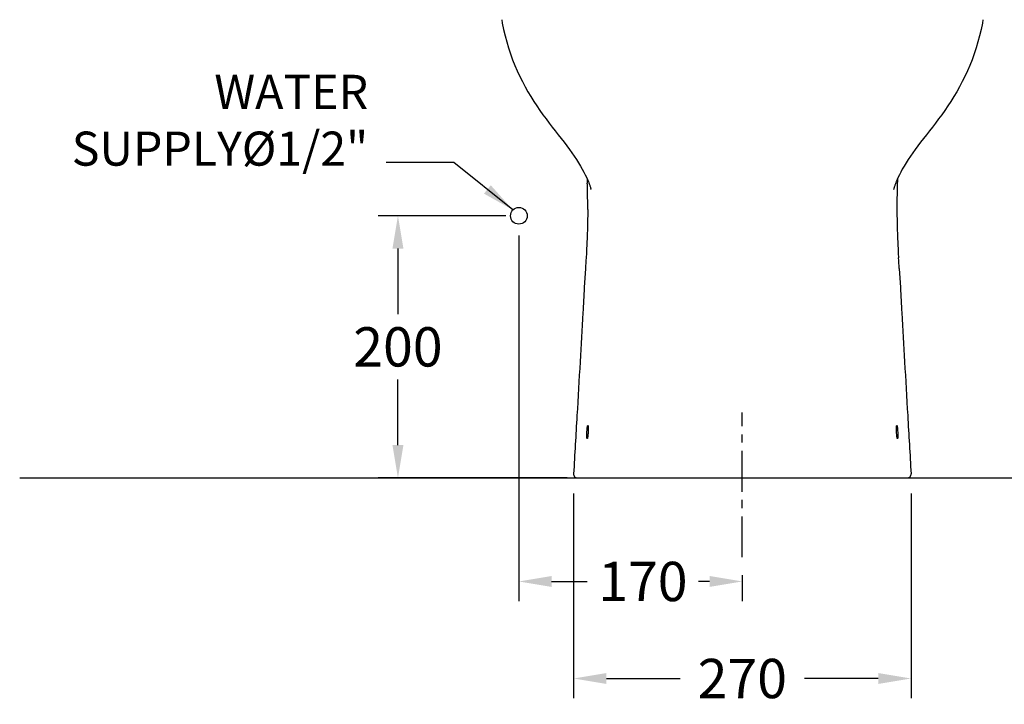
# Model space of a CAD drawing. Extents: x 358 to 3373, y -561 to 900.
# Drawn here: x 1300 to 2051, y -511 to 11 of the extents above; entities that cross this region are included whole.
import ezdxf

# ---------------------------------------------------------------- set-up
doc = ezdxf.new("R2010")
doc.units = 0
doc.header["$LTSCALE"] = 5
doc.header["$MEASUREMENT"] = 0
doc.linetypes.add('CENTER', pattern=[2, 1.25, -0.25, 0.25, -0.25])
doc.layers.get('0').update_dxf_attribs({"linetype": 'CONTINUOUS'})
doc.layers.get('DEFPOINTS').update_dxf_attribs({"linetype": 'CONTINUOUS'})
for name, color, linetype in [('06___PRT_ALL_SURFS', 7, 'CONTINUOUS'), ('CENTER', 7, 'CENTER'), ('DIMENSION', 7, 'CONTINUOUS'), ('LINE50', 7, 'CONTINUOUS')]:
    doc.layers.add(name, color=color, linetype=linetype)
doc.dimstyles.get("Standard").update_dxf_attribs({"dimtxt": 30, "dimasz": 25, "dimexe": 15, "dimexo": 15, "dimgap": 10, "dimtad": 0, "dimtih": 1, "dimdec": 0, "dimzin": 0, "dimdsep": 46, "dimtxsty": 'Standard', "dimcen": 3.5, "dimclrd": 256, "dimclre": 256, "dimclrt": 256, "dimadec": 0, "dimazin": 0, "dimtfac": 1, "dimtdec": 0, "dimtofl": 0, "dimtmove": 0, "dimatfit": 3, "dimfxl": 0, "dimtolj": 1, "dimtzin": 0, "dimarcsym": 0})

# ---------------------------------------------------------------- blocks, each defined once
blk = doc.blocks.new('*D4')
at = {"layer": 'DEFPOINTS', "color": 0}
for p in [(1681.125789301128, -138.5430853589967), (1851.609513815543, -397.7123838155194), (1681.125789301128, -417.5558165578805)]:
    blk.add_point(p, dxfattribs=at)
at = {"layer": 'DIMENSION', "lineweight": -2}
for p, q in [((1681.125789301128, -153.5430853589967), (1681.125789301128, -432.5558165578805)), ((1851.609513815543, -412.7123838155194), (1851.609513815543, -432.5558165578805)), ((1706.125789301128, -417.5558165578805), (1733.248793337808, -417.5558165578805)), ((1826.609513815543, -417.5558165578805), (1818.248793337808, -417.5558165578805))]:
    blk.add_line(p, q, dxfattribs=at)
at = {"layer": 'DIMENSION'}
for points in [[(1706.125789301128, -413.3891498912138), (1706.125789301128, -421.7224832245471), (1681.125789301128, -417.5558165578805)], [(1826.609513815543, -413.3891498912138), (1826.609513815543, -421.7224832245471), (1851.609513815543, -417.5558165578805)]]:
    blk.add_solid(points, dxfattribs=at)
at = {"layer": 'DIMENSION', "insert": (1775.748793337808, -417.5558165578805), "char_height": 30, "attachment_point": 5}
blk.add_mtext('\\A1;170', dxfattribs=at)
blk = doc.blocks.new('*D5')
at = {"layer": 'DEFPOINTS', "color": 0}
for p in [(1686.125789301128, -138.5430853589967), (1588.876079379688, -338.5430853589966), (1733.079839430703, -338.5430853589967)]:
    blk.add_point(p, dxfattribs=at)
at = {"layer": 'DIMENSION', "lineweight": -2}
for p, q in [((1671.125789301128, -138.5430853589967), (1573.876079379688, -138.5430853589966)), ((1588.876079379688, -163.5430853589966), (1588.876079379688, -213.5430853589966)), ((1588.876079379688, -313.5430853589966), (1588.876079379688, -263.5430853589966)), ((1718.079839430703, -338.5430853589967), (1573.876079379688, -338.5430853589966))]:
    blk.add_line(p, q, dxfattribs=at)
at = {"layer": 'DIMENSION'}
for points in [[(1584.709412713021, -163.5430853589966), (1593.042746046355, -163.5430853589966), (1588.876079379688, -138.5430853589966)], [(1584.709412713021, -313.5430853589966), (1593.042746046355, -313.5430853589966), (1588.876079379688, -338.5430853589966)]]:
    blk.add_solid(points, dxfattribs=at)
at = {"layer": 'DIMENSION', "insert": (1588.876079379688, -238.5430853589964), "char_height": 30, "attachment_point": 5}
blk.add_mtext('\\A1;200', dxfattribs=at)
blk = doc.blocks.new('*D7')
at = {"layer": 'DEFPOINTS', "color": 0}
for p in [(1951.150622314249, 421.0200110377737), (1307.995736908812, -338.543085358997), (2288.857649414298, -338.5430853589972)]:
    blk.add_point(p, dxfattribs=at)
at = {"layer": 'DIMENSION', "lineweight": -2}
for p, q in [((1966.150622314249, 421.0200110377737), (2303.857649414298, 421.0200110377736)), ((2288.857649414298, 396.0200110377736), (2288.857649414298, 68.46858935856082)), ((2288.857649414298, -313.5430853589972), (2288.857649414298, 18.46858935856082)), ((1322.995736908812, -338.543085358997), (2303.857649414298, -338.5430853589972))]:
    blk.add_line(p, q, dxfattribs=at)
at = {"layer": 'DIMENSION'}
for points in [[(2284.690982747632, 396.0200110377736), (2293.024316080965, 396.0200110377736), (2288.857649414298, 421.0200110377736)], [(2284.690982747632, -313.5430853589972), (2293.024316080965, -313.5430853589972), (2288.857649414298, -338.5430853589972)]]:
    blk.add_solid(points, dxfattribs=at)
at = {"layer": 'DIMENSION', "insert": (2288.857649414298, 43.46858935856119), "char_height": 30, "attachment_point": 5}
blk.add_mtext('\\A1;760', dxfattribs=at)
blk = doc.blocks.new('*D15')
at = {"layer": 'DEFPOINTS', "color": 0}
for p in [(1722.869204898777, -335.3714572589026), (1980.354840474559, -335.5448458636117), (1722.869204898777, -491.6037153654815)]:
    blk.add_point(p, dxfattribs=at)
at = {"layer": 'DIMENSION', "lineweight": -2}
for p, q in [((1722.869204898777, -350.3714572589026), (1722.869204898777, -506.6037153654815)), ((1980.354840474559, -350.5448458636117), (1980.354840474559, -506.6037153654815)), ((1747.869204898777, -491.6037153654815), (1804.112022686668, -491.6037153654815)), ((1955.354840474559, -491.6037153654815), (1899.112022686668, -491.6037153654815))]:
    blk.add_line(p, q, dxfattribs=at)
at = {"layer": 'DIMENSION'}
for points in [[(1747.869204898777, -487.4370486988149), (1747.869204898777, -495.7703820321482), (1722.869204898777, -491.6037153654815)], [(1955.354840474559, -487.4370486988149), (1955.354840474559, -495.7703820321482), (1980.354840474559, -491.6037153654815)]]:
    blk.add_solid(points, dxfattribs=at)
at = {"layer": 'DIMENSION', "insert": (1851.612022686668, -491.6037153654815), "char_height": 30, "attachment_point": 5}
blk.add_mtext('\\A1;270', dxfattribs=at)

msp = doc.modelspace()

# ---------------------------------------------------------------- linework, layer by layer
at = {"color": 7, "linetype": 'Continuous'}
for p, q in [((1733.254709195965, -110.3506414903891), (1733.320560151488, -112.4397007413318)), ((1733.320560151488, -112.4397007413318), (1733.359598799143, -113.6752392631978)), ((1969.898467479598, -112.4397007413318), (1969.859428831943, -113.6752392631978)), ((1969.964318435122, -110.3506414903891), (1969.898467479598, -112.4397007413318)), ((1733.658079483212, -133.8523909470714), (1733.655689501959, -134.7085282828309)), ((1733.658433765204, -133.6633864704233), (1733.658079483212, -133.8523909470714)), ((1733.658433765204, -133.6633864704233), (1733.664167138546, -133.6633859754137)), ((1969.560593865881, -133.6633864704233), (1969.55486049254, -133.6633859754137)), ((1969.560593865881, -133.6633864704233), (1969.560948147875, -133.8523909470714)), ((1969.560948147875, -133.8523909470714), (1969.563338129127, -134.7085282828309)), ((1731.914627211912, -178.636986372039), (1731.049672993164, -193.3524102765329)), ((1731.916803503979, -178.6369860471098), (1731.051609269163, -193.3525229736595)), ((1731.914627211912, -178.636986372039), (1731.916803503979, -178.6369860471098)), ((1971.304400419172, -178.636986372039), (1971.302224127106, -178.6369860471098)), ((1971.302224127106, -178.6369860471098), (1972.167418361923, -193.3525229736595)), ((1971.304400419172, -178.636986372039), (1972.169354637922, -193.3524102765329)), ((1725.862426715375, -338.5430853589971), (1977.356600915711, -338.5430853589971))]:
    msp.add_line(p, q, dxfattribs=at)
for centre, radius, start, end in [((1123.716305109849, -132.9561912691091), 609.9481130796655, 1.593820981997712, 1.811467588897234), ((1137.242392534537, -132.5868157889558), 596.4170166757677, 359.8965774139978, 1.594491508801889), ((2565.97663509655, -132.5868157889558), 596.4170166757677, 178.4055084911981, 180.1034225860022), ((2579.502722521237, -132.9561912691091), 609.9481130796655, 178.1885324111028, 178.4061790180023), ((1708.236999357501, -302.91013622809), 25.74102538958264, 354.2986582934, 355.6824863818969), ((1725.862426651913, -335.5448458636117), 2.998239495385501, 176.6847275006979, 270.0000012045014), ((1977.356600979174, -335.5448458636117), 2.998239495385501, 269.9999987954986, 3.315272499302095)]:
    msp.add_arc(centre, radius, start, end, dxfattribs=at)
for points, start_tangent, end_tangent in [([(1731.049672993164, -193.352410276533), (1729.942864881889, -212.5222805439594), (1727.813511294366, -249.8854487624563), (1725.454162121004, -290.8802800852835), (1722.869205068753, -335.3714572689412)], (-0.05816336436734038, -0.9983070785311863), (-0.05785740092341551, -0.998324857528043)), ([(1972.169354637922, -193.352410276533), (1973.276162749196, -212.5222805439594), (1975.40551633672, -249.8854487624563), (1977.764865510082, -290.8802800852835), (1980.349822562333, -335.3714572689412)], (0.05816336436734038, -0.9983070785311863), (0.05785740092341547, -0.9983248575280429)), ([(1733.119349605051, -302.2769797058783), (1733.171742701011, -301.6569715710056), (1733.349919183413, -300.0186763627787), (1733.54874228203, -298.9405078977768), (1733.740971612531, -298.566600574108)], (0.07361048564102872, 0.9972870682023768), (0.9996298656566768, 0.02720536136893444)), ([(1733.740971612531, -298.566600574108), (1733.743138235415, -298.5666162062494), (1733.904302805419, -298.9573695151845), (1734.007084732442, -300.0376793195163), (1734.035484083412, -301.6543392179486), (1734.029677618767, -302.2720105178024)], (0.9996298656486633, 0.02720536166337972), (-0.02089942269620609, -0.9997815832125362)), ([(1969.189350012319, -302.2720105178024), (1969.183543547674, -301.6543392179486), (1969.211942898644, -300.0376793195163), (1969.314724823128, -298.9573695151845), (1969.475889395671, -298.5666162062494), (1969.478056018555, -298.566600574108)], (-0.02089942269620609, 0.9997815832125362), (0.9996298656486633, -0.02720536166337972)), ([(1969.478056018555, -298.566600574108), (1969.670285349056, -298.9405078977768), (1969.869108447673, -300.0186763627787), (1970.047284930075, -301.6569715710056), (1970.175769704339, -303.5636245735767)], (0.9996298656561996, -0.02720536138647308), (0.05010372868250983, -0.9987440194424743)), ([(1733.247061842352, -308.5607333465679), (1733.086593811414, -308.1726019168001), (1732.995092895955, -307.0935920933061), (1732.980561929758, -305.4755160848445), (1733.043257926747, -303.5636245735767)], (-0.9997742073375376, 0.02124933746257206), (0.05010372899696863, 0.998744019426699)), ([(1733.043257926747, -303.5636245735767), (1733.119349605051, -302.2769797058783)], (0.05010372939297053, 0.9987440194068328), (0.07361048468398634, 0.9972870682730167)), ([(1733.850690171447, -305.4673282292638), (1733.660938492161, -307.1055427535064), (1733.448172056742, -308.1845141921989), (1733.247061842352, -308.5607333465679)], (-0.09977817726090132, -0.9950097061549159), (-0.9997742073374278, 0.02124933746774424)), ([(1733.981171663619, -303.5636245735767), (1733.904976046047, -304.8480115665926)], (-0.04838738792639597, -0.9988286443077514), (-0.07576278710427475, -0.9971258697326995)), ([(1734.029677618767, -302.2720105178024), (1733.981171663619, -303.5636245735767)], (-0.02089942174327027, -0.9997815832324563), (-0.04838738705774073, -0.9988286443498327)), ([(1969.237855964929, -303.5636245735767), (1969.189350012319, -302.2720105178024)], (-0.04838738705774073, 0.9988286443498327), (-0.02089942174327027, 0.9997815832324563)), ([(1969.3683374571, -305.4673282292638), (1969.237855964929, -303.5636245735767)], (-0.09977817643434922, 0.9950097062378014), (-0.04838738682908864, 0.9988286443609095)), ([(1969.971965788734, -308.5607333465679), (1969.770855574344, -308.1845141921989), (1969.558089138925, -307.1055427535064), (1969.3683374571, -305.4673282292638)], (-0.9997742073374278, -0.02124933746774424), (-0.09977817726090132, 0.9950097061549159)), ([(1970.229005524508, -304.8570409253607), (1970.238465701328, -305.4755160848445), (1970.223934735131, -307.0935920933061), (1970.132433819672, -308.1726019168001), (1969.971965788734, -308.5607333465679)], (0.02617461392452074, -0.9996573861008092), (-0.9997742073307481, -0.02124933778202509)), ([(1970.175769704339, -303.5636245735767), (1970.229005524508, -304.8570409253607)], (0.05010372891415146, -0.9987440194308537), (0.02617461324837354, -0.9996573861185133))]:
    msp.add_spline(points, degree=3, dxfattribs=dict(at, start_tangent=start_tangent, end_tangent=end_tangent))
at = {"layer": '06___PRT_ALL_SURFS', "color": 7, "linetype": 'Continuous'}
for p, q in [((1734.130366283291, -112.414338105126), (1734.130295796499, -112.4141711219752)), ((1969.088661347796, -112.414338105126), (1969.088731834587, -112.4141711219752)), ((1733.655689509575, -134.7085282828309), (1733.646813936247, -136.3745982138562)), ((1969.563338121511, -134.7085282828309), (1969.572213694839, -136.3745982138562)), ((1733.646813936247, -136.3745982138562), (1733.635950750645, -137.6794301613587)), ((1969.572213694839, -136.3745982138562), (1969.583076880441, -137.6794301613587)), ((1732.624923202508, -167.0854717094087), (1732.411580837683, -170.5132173937614)), ((1970.594104428578, -167.0854717094087), (1970.807446793403, -170.5132173937614))]:
    msp.add_line(p, q, dxfattribs=at)
for points in [[(1668.012225553578, 11.10276891109152), (1668.474193025932, 8.503529821416805), (1669.461581958933, 3.623685605887431), (1670.584633651954, -1.159557465711487), (1671.841103945877, -5.861657644075763), (1673.22591056457, -10.48459920334051), (1674.730317791345, -15.01322153558067), (1676.348424383768, -19.44342313301672), (1678.077350128722, -23.78054530128441), (1679.909647641136, -28.02022963291051), (1681.830453057224, -32.14818711972418), (1683.830982187459, -36.16455139140123), (1685.910075803736, -40.08143970036224), (1688.062013245568, -43.8988239529225), (1690.274828591237, -47.60525462364683), (1692.538960174314, -51.19951137996895), (1694.842644864447, -54.68838100303151), (1697.174436784037, -58.07916792174558), (1699.523519237744, -61.37845781145859), (1701.880197828097, -64.59289017661149), (1704.234943564361, -67.72791612860442), (1706.577698537054, -70.78765645773501), (1708.896371485552, -73.7786052397762), (1711.176493428981, -76.7057774042056), (1713.402948866191, -79.57089908921068), (1715.564463111583, -82.37810922781546), (1717.651920443759, -85.1319065867574), (1719.65568252823, -87.83371661270405), (1721.571937734686, -90.49061193311479), (1723.392061413843, -93.10096457142402), (1725.101988700298, -95.65206161143283), (1726.709680920665, -98.16142930816648), (1728.202759411898, -100.6134952008524), (1729.544262900312, -102.9427891205364), (1730.738768432659, -105.1438446892223), (1731.79508859677, -107.2163769135325), (1732.694019195573, -109.0982023113788), (1733.439982172892, -110.764281840508), (1734.055258249471, -112.2288791696895), (1734.13036628329, -112.414338105126)], [(2035.206802077509, 11.10276891109152), (2034.744834605154, 8.503529821416805), (2033.757445672152, 3.623685605887431), (2032.634393979131, -1.159557465711487), (2031.377923685209, -5.861657644075763), (2029.993117066516, -10.48459920334051), (2028.488709839741, -15.01322153558067), (2026.870603247317, -19.44342313301672), (2025.141677502364, -23.78054530128441), (2023.30937998995, -28.02022963291051), (2021.388574573862, -32.14818711972418), (2019.388045443628, -36.16455139140123), (2017.30895182735, -40.08143970036224), (2015.157014385518, -43.8988239529225), (2012.944199039849, -47.60525462364683), (2010.680067456772, -51.19951137996895), (2008.376382766639, -54.68838100303151), (2006.044590847049, -58.07916792174558), (2003.695508393343, -61.37845781145859), (2001.338829802989, -64.59289017661149), (1998.984084066725, -67.72791612860442), (1996.641329094032, -70.78765645773501), (1994.322656145534, -73.7786052397762), (1992.042534202104, -76.7057774042056), (1989.816078764895, -79.57089908921068), (1987.654564519504, -82.37810922781546), (1985.567107187328, -85.1319065867574), (1983.563345102856, -87.83371661270405), (1981.6470898964, -90.49061193311479), (1979.826966217242, -93.10096457142402), (1978.117038930788, -95.65206161143283), (1976.509346710421, -98.16142930816648), (1975.016268219188, -100.6134952008524), (1973.674764730774, -102.9427891205364), (1972.480259198427, -105.1438446892223), (1971.423939034315, -107.2163769135325), (1970.525008435513, -109.0982023113788), (1969.779045458194, -110.764281840508), (1969.163769381615, -112.2288791696895), (1969.088661347796, -112.414338105126)], [(1734.130295796499, -112.4141711219754), (1734.485278288596, -113.3132390719078), (1734.776262675595, -114.0811904606077), (1735.003118668497, -114.7031244280515), (1735.200989630609, -115.2659684476276), (1735.378747137105, -115.7902602258814), (1735.530698293715, -116.2544767922143), (1735.666420432008, -116.6834593780702), (1735.789661549478, -117.0865460478117), (1735.898190588256, -117.4539919003225), (1735.99184134959, -117.7821785544006), (1736.07146684373, -118.070942248264), (1736.137899084914, -118.3202369155819), (1736.191069761855, -118.5266679802988)], [(1969.088731834587, -112.4141711219754), (1968.733749342489, -113.3132390719078), (1968.442764955491, -114.0811904606077), (1968.215908962588, -114.7031244280515), (1968.018038000477, -115.2659684476276), (1967.840280493981, -115.7902602258814), (1967.688329337371, -116.2544767922143), (1967.552607199078, -116.6834593780702), (1967.429366081607, -117.0865460478117), (1967.32083704283, -117.4539919003225), (1967.227186281496, -117.7821785544006), (1967.147560787356, -118.070942248264), (1967.081128546171, -118.3202369155819), (1967.027957869231, -118.5266679802988)], [(1733.635950750644, -137.6794301613588), (1733.62122590325, -139.037424695572), (1733.60230231301, -140.4562163303277), (1733.578632524979, -141.9499723319612), (1733.550043118346, -143.5048580727987), (1733.516924779868, -145.0861756344782), (1733.479199221914, -146.6908748506753), (1733.436635325892, -148.3213064090543), (1733.389831007237, -149.9503682943567), (1733.339263774808, -151.5626934061457), (1733.284513345366, -153.1725398538551), (1733.224885827508, -154.7971608453585), (1733.160408213207, -156.4313795780471), (1733.090750090073, -158.0793952136203), (1733.014263214082, -159.7725589021325), (1732.930472678348, -161.5108786373498), (1732.838952401677, -163.2930602084663), (1732.73755697551, -165.1482867007788), (1732.624923202507, -167.0854717094088)], [(1969.583076880442, -137.6794301613588), (1969.597801727836, -139.037424695572), (1969.616725318077, -140.4562163303277), (1969.640395106107, -141.9499723319612), (1969.66898451274, -143.5048580727987), (1969.702102851218, -145.0861756344782), (1969.739828409172, -146.6908748506753), (1969.782392305195, -148.3213064090543), (1969.829196623848, -149.9503682943567), (1969.879763856278, -151.5626934061457), (1969.93451428572, -153.1725398538551), (1969.994141803578, -154.7971608453585), (1970.058619417879, -156.4313795780471), (1970.128277541013, -158.0793952136203), (1970.204764417004, -159.7725589021325), (1970.288554952738, -161.5108786373498), (1970.380075229408, -163.2930602084663), (1970.481470655575, -165.1482867007788), (1970.594104428578, -167.0854717094088)]]:
    msp.add_lwpolyline(points, dxfattribs=at)
for centre, start, end in [((4266.285370016074, -328.9155034621597), 176.4228733627998, 176.6065493696986), ((-563.0663423849887, -328.9155034621597), 3.393450630301431, 3.577126637200241)]:
    msp.add_arc(centre, 2538.820132210055, start, end, dxfattribs=at)
at = {"layer": 'CENTER', "ltscale": 5}
msp.add_line((1851.609513815543, -399.1143760599507), (1851.609513815543, -288.5996974111285), dxfattribs=at)
at = {"layer": 'LINE50'}
msp.add_line((1300.295226832092, -338.5430853589967), (3372.889102234206, -338.5430853589967), dxfattribs=at)
msp.add_circle((1681.125789301128, -138.5430853589967), 6.35, dxfattribs=at)

# ---------------------------------------------------------------- texts
at = {"layer": 'DIMENSION', "insert": (1566.157666629168, -108.41115490623), "char_height": 26, "attachment_point": 9}
msp.add_mtext('WATER \\PSUPPLY%%C1/2"', dxfattribs=at)
at = {"layer": 'LINE50', "insert": (1564.961629095281, -112.9144650927346), "char_height": 30, "attachment_point": 9}
msp.add_mtext('\\A1;', dxfattribs=at)

# ---------------------------------------------------------------- dimensions: what is measured, and where the dimension line sits
at = {"layer": 'DIMENSION'}
dim = msp.add_linear_dim(base=(2288.857649414298, -338.5430853589972), p1=(1951.150622314249, 421.0200110377737), p2=(1307.995736908812, -338.543085358997), angle=90, text='760', dimstyle='Standard', dxfattribs=at)
dim.commit()
dim.dimension.update_dxf_attribs({"geometry": '*D7', "text_midpoint": (2288.857649414298, 43.46858935856119), "dimtype": 160})
dim = msp.add_linear_dim(base=(1588.876079379688, -338.5430853589966), p1=(1686.125789301128, -138.5430853589967), p2=(1733.079839430703, -338.5430853589967), angle=90, dimstyle='Standard', dxfattribs=at)
dim.commit()
dim.dimension.update_dxf_attribs({"geometry": '*D5', "text_midpoint": (1588.876079379688, -238.5430853589964)})
dim = msp.add_linear_dim(base=(1681.125789301128, -417.5558165578805), p1=(1851.609513815543, -397.7123838155194), p2=(1681.125789301128, -138.5430853589967), dimstyle='Standard', dxfattribs=at)
dim.commit()
dim.dimension.update_dxf_attribs({"geometry": '*D4', "text_midpoint": (1775.748793337808, -417.5558165578805), "dimtype": 160})
dim = msp.add_linear_dim(base=(1722.869204898777, -491.6037153654815), p1=(1980.354840474559, -335.5448458636117), p2=(1722.869204898777, -335.3714572589026), text='270', dimstyle='Standard', dxfattribs=at)
dim.commit()
dim.dimension.update_dxf_attribs({"geometry": '*D15', "text_midpoint": (1851.612022686668, -491.6037153654815), "dimtype": 160})

# ---------------------------------------------------------------- leaders
at = {"layer": 'LINE50'}
msp.add_leader([(1676.609534739983, -134.0617062622359), (1631.496955765518, -97.91446509273464), (1579.961629095281, -97.91446509273464)], dimstyle='Standard', override={"dimgap": 15, "dimtad": 0}, dxfattribs=at)

doc.saveas('drawing.dxf')
